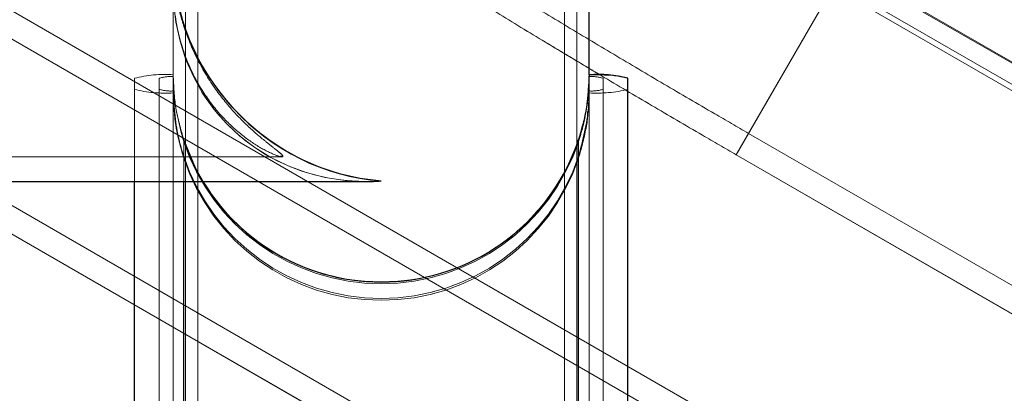
# Paper-space layout 'Op betonpoer' of a CAD drawing. Units: millimetres. Extents: x 0 to 42, y 0 to 29.8.
# Drawn here: x 32.3 to 32.7, y 9.5 to 9.7 of the extents above; entities that cross this region are included whole.
import ezdxf

# ---------------------------------------------------------------- set-up
doc = ezdxf.new("R2010")
doc.units = ezdxf.units.MM
doc.linetypes.add('HIDDEN', pattern=[0.1905, 0.127, -0.0635])
doc.linetypes.add('PHANTOM', pattern=[1.27, 0.635, -0.127, 0.127, -0.127, 0.127, -0.127])
doc.layers.add('LE_NORM', color=179, linetype='Continuous', lineweight=50)

psp = doc.layouts.new('Op betonpoer')

# ---------------------------------------------------------------- linework, layer by layer
at = {"color": 7, "linetype": 'HIDDEN', "lineweight": 18}
for p, q in [((32.38276907828369, 9.787855088791602), (32.38276907828372, 9.458991829572673)), ((32.53126907828373, 9.458981649593431), (32.53126907828369, 9.787855088791616)), ((32.53626907828386, 9.460112818956981), (32.53626907828368, 9.78785554457076)), ((32.3727690782837, 9.723707432072077), (32.37276907828372, 9.458991829572671)), ((32.3777690782837, 9.710100835669541), (32.37776907828373, 9.460112818956933)), ((32.35701907828369, 9.63320290520962), (32.35701907828369, 9.675021726524019)), ((32.36701907828369, 9.448200115110655), (32.36701907828369, 9.675021726524019)), ((32.37276907828367, 9.676472570474115), (32.37276907828367, 9.675693721315739)), ((32.54126907828371, 9.67569372131574), (32.54126907828371, 9.676472570474115)), ((32.54126907828373, 9.458991829572689), (32.5412690782837, 9.67647257047411)), ((32.54701907828369, 9.448200115110659), (32.54701907828369, 9.675021726524022)), ((32.37276907828367, 9.669895469278321), (32.37276907828367, 9.669116620119949)), ((32.54126907828371, 9.669116620119954), (32.54126907828371, 9.66989546927832)), ((32.37701907828372, 9.642734074293907), (32.37576552589744, 9.64784408866044)), ((32.37701907828369, 9.63320290520962), (32.37701907828369, 9.650158514682367)), ((32.37701907828372, 9.431435178846037), (32.37701907828372, 9.650157825222996)), ((32.37701907828369, 9.439817993326685), (32.37701907828369, 9.6494161376067)), ((32.37701907828372, 9.43981730274782), (32.37701907828372, 9.649415450130086)), ((32.53701907828371, 9.431435178846037), (32.53701907828371, 9.65015782522302)), ((32.53701907828369, 9.439817993326683), (32.53701907828369, 9.649416137606673)), ((32.53701907828371, 9.439817302747821), (32.53701907828371, 9.649415450130114)), ((31.97768363219941, 9.64320290520962), (32.41656488872367, 9.643202905209622)), ((31.97768363219944, 9.643202106779805), (32.41628428577009, 9.643202106779805)), ((32.37701907828369, 9.506874967598506), (32.37701907828369, 9.64347712100139)), ((32.37701907828372, 9.506874293962095), (32.37701907828372, 9.643476449386815)), ((32.41720701980893, 9.643406993051574), (32.41628428577009, 9.643512163719622)), ((32.53701907828369, 9.506874967598502), (32.53701907828369, 9.643477121001366)), ((32.53701907828371, 9.506874293962097), (32.53701907828371, 9.643476449386842)), ((32.37701907828369, 9.515257089382484), (32.37701907828369, 9.642734743925732)), ((32.37701907828372, 9.515256417863876), (32.37701907828372, 9.642734074293907)), ((32.53701907828369, 9.515257089382482), (32.53701907828369, 9.642734743925699)), ((32.53701907828371, 9.51525641786388), (32.53701907828371, 9.64273407429393)), ((31.97768363219944, 9.633202106779807), (32.45076456812595, 9.633202106779807))]:
    psp.add_line(p, q, dxfattribs=at)
at = {"color": 7, "linetype": 'Continuous', "lineweight": 25}
for p, q in [((32.5412690782837, 9.67647257047411), (32.5412690782837, 9.720162679793413)), ((32.55701907828369, 9.448200115110655), (32.55701907828369, 9.675021726524019)), ((32.53701907828369, 9.431435871542705), (32.53701907828369, 9.650158514682335)), ((31.97768363219941, 9.63320290520962), (32.45076455142122, 9.63320290520962)), ((32.35701907828369, 9.448200115110653), (32.35701907828369, 9.63320290520962))]:
    psp.add_line(p, q, dxfattribs=at)
at = {"color": 8, "linetype": 'Continuous', "lineweight": 25}
psp.add_line((32.37701907828369, 9.431435871542703), (32.37701907828369, 9.63320290520962), dxfattribs=at)
at = {"color": 7, "linetype": 'HIDDEN', "lineweight": 18, "flags": 128}
psp.add_lwpolyline([(32.37701907828369, 9.650158514682367), (32.38176208416713, 9.638736892949463), (32.38482163435857, 9.63320290520962)], dxfattribs=at)
at = {"color": 7, "linetype": 'HIDDEN', "lineweight": 18}
for centre, radius, start, end in [((32.36940703161154, 9.626755652956836), 0.04983046503139971, 86.13133184974893, 104.3948012353934), ((32.37173968191416, 9.659565606174363), 0.01616093298355784, 86.34798168248247, 106.9837037227374), ((32.54463112518122, 9.62675483751408), 0.04983059122239317, 75.60523627235614, 93.86865859802019), ((32.54229847465326, 9.659565606174633), 0.01616093298329204, 73.01629627710713, 93.65201831767868), ((32.36940703161154, 9.718833537637504), 0.04983046503167548, 255.6051987646887, 273.8686681502303), ((32.37173968191414, 9.686023584419544), 0.01616093298340832, 253.0162962771812, 273.6520183176287), ((32.54463112495583, 9.718833537637787), 0.04983046503195207, 266.131331849809, 284.3948012352396), ((32.54229847465323, 9.68602358441967), 0.01616093298353309, 266.3479816824777, 286.983703722738), ((32.45701907828371, 9.676778537028397), 0.08431288333953352, 198.4053222495115, 341.5946777505093), ((32.4570190782837, 9.676036850483055), 0.08431288367768108, 198.4053229400585, 341.5946770599229), ((32.4570190782837, 9.67009783387774), 0.08431288367767996, 198.4053229400562, 341.5946770599274), ((32.4570190782837, 9.669355456802077), 0.08431288367767772, 198.4053229400516, 341.5946770599252)]:
    psp.add_arc(centre, radius, start, end, dxfattribs=at)
at = {"color": 7, "linetype": 'Continuous', "lineweight": 25}
for centre, radius, start, end in [((32.54463112495581, 9.626755652956378), 0.04983046503185338, 75.60519876469807, 93.86866815016661), ((32.45700733977387, 9.676804844969675), 0.08433211260928689, 211.133007690336, 341.5806808040639)]:
    psp.add_arc(centre, radius, start, end, dxfattribs=at)
at = {"color": 7, "linetype": 'HIDDEN', "lineweight": 18}
for centre, major_axis, ratio, start_param, end_param in [((32.45701907828369, 9.717452905209619), (0.06174547104104987, 0.06174547104105698), 0.9283239334722155, 0.8225511971516701, 3.889837783232966), ((32.45701907828371, 9.717452106779806), (0.06174546534277426, 0.06174546534277071), 0.9283241185561314, 2.925598338405513, 3.964143751329511)]:
    psp.add_ellipse(centre, major_axis=major_axis, ratio=ratio, start_param=start_param, end_param=end_param, dxfattribs=at)
at = {"color": 7, "linetype": 'Continuous', "lineweight": 25}
for major_axis, ratio, start_param, end_param in [((0.06174547104105699, -0.06174547104104634), 0.928323933472228, 3.889837783232971, 5.460634110027794), ((0.06174547104104987, 0.06174547104105698), 0.9283239334722155, 3.889837783232966, 3.964143850741477)]:
    psp.add_ellipse((32.45701907828369, 9.717452905209619), major_axis=major_axis, ratio=ratio, start_param=start_param, end_param=end_param, dxfattribs=at)
at = {"color": 7, "linetype": 'HIDDEN', "lineweight": 18}
for points, knots in [([(32.4172070198089, 9.791498017841906), (32.41670399253778, 9.79088835458394), (32.41583744225724, 9.789838105626183), (32.41115308115215, 9.78628568876736), (32.40539630267974, 9.781549273493864), (32.39781300158249, 9.774363788029058), (32.39003097094502, 9.764863625635984), (32.38353580757168, 9.754448653417255), (32.3788899594126, 9.744496509406481), (32.37552894681171, 9.734253211490575), (32.37346170524872, 9.724263081129076), (32.37257705445591, 9.713847085116905), (32.37308682475108, 9.700677310025824), (32.37658313252435, 9.685069076222174), (32.38352763270173, 9.670872438860762), (32.39154756171077, 9.660255014100516), (32.3994589023009, 9.652675184353644), (32.40748906576387, 9.647037463595309), (32.41421366590183, 9.643721895071694), (32.41783929326149, 9.642820327356553), (32.41675398694334, 9.64426468984291), (32.41348978673139, 9.646825401278456), (32.40891004230978, 9.650415521990116), (32.40230384511404, 9.656092221167237), (32.39424078399156, 9.664617727684039), (32.38639726840286, 9.675323135015615), (32.38039112303125, 9.686684052877725), (32.37632829673862, 9.697832935611817), (32.37391626863177, 9.707826258472094), (32.37267702322356, 9.718343872161762), (32.37277120844478, 9.731706830283972), (32.37581631367124, 9.747549699088948), (32.38233769530352, 9.76198297588657), (32.3899658601342, 9.772795672342818), (32.39757152725541, 9.780613021001654), (32.40546188238255, 9.786598191944732), (32.41256315425948, 9.790492984868035), (32.41672904099423, 9.791932710954852), (32.41709302375435, 9.79160169042799), (32.4172070198089, 9.791498017841906)], [0, 0, 0, 0, 0.02781845377635187, 0.04792203188137724, 0.06854751748719536, 0.1010667135019237, 0.1345199322465903, 0.1594496325122703, 0.1850058371841693, 0.2051713857206286, 0.2258826925238266, 0.2460705618663906, 0.2669637978551835, 0.3043117903555405, 0.3441313785829481, 0.3740913693210098, 0.404909453871741, 0.4354833365964361, 0.4670506560267811, 0.493322720429764, 0.5197706558961375, 0.536671719785269, 0.554025397811866, 0.5840775568703542, 0.6149326579713992, 0.6462969377704348, 0.6787613755845346, 0.6992206908708837, 0.7202174487612379, 0.740701807971533, 0.7619144872922495, 0.7994420638468172, 0.8385929914797309, 0.8677280126568777, 0.8976971616382, 0.9275022785646334, 0.9581116655304127, 0.9868809587053561, 1, 1, 1, 1]), ([(32.37701907828369, 9.650158514682367), (32.3757965436081, 9.654402720807017), (32.37331992206541, 9.663000671057215), (32.37295424578448, 9.671943958136245), (32.37276907828367, 9.676472570474115)], [0, 0, 0, 0, 0.4936299933290779, 1, 1, 1, 1]), ([(32.37701907828369, 9.6494161376067), (32.37529183246087, 9.65590580179843), (32.37299223498649, 9.66454592423365), (32.37281355125371, 9.673472073301998), (32.37276907828367, 9.675693721315739)], [0, 0, 0, 0, 0.7511078969519581, 1, 1, 1, 1]), ([(32.54126907828371, 9.67569372131574), (32.54086037185419, 9.66898867661516), (32.54031619733427, 9.660061206388496), (32.53767626842278, 9.651537939739379), (32.53701907828369, 9.649416137606673)], [0, 0, 0, 0, 0.7510576378685707, 1, 1, 1, 1]), ([(32.37276907828367, 9.669895469278321), (32.3731777847132, 9.663147119082414), (32.37372195923312, 9.654161989505605), (32.37636188814461, 9.645606856115792), (32.37701907828369, 9.64347712100139)], [0, 0, 0, 0, 0.7510576378693276, 1, 1, 1, 1]), ([(32.37276907828367, 9.669116620119949), (32.37294496973826, 9.664693322532326), (32.37330131611434, 9.655731965828968), (32.37576928905364, 9.647103981982225), (32.37701907828369, 9.642734743925732)], [0, 0, 0, 0, 0.4935968664173797, 1, 1, 1, 1]), ([(32.53701907828369, 9.643477121001368), (32.53874632410651, 9.65001646951656), (32.5410459215809, 9.658722740002784), (32.54122460531368, 9.667668852519839), (32.54126907828371, 9.66989546927832)], [0, 0, 0, 0, 0.7511078969510292, 0.9999999999999999, 0.9999999999999999, 0.9999999999999999, 0.9999999999999999]), ([(32.53701907828369, 9.642734743925699), (32.53824161295929, 9.646991924487603), (32.54071823450197, 9.655616158467373), (32.5410839107829, 9.664578406515858), (32.54126907828371, 9.669116620119954)], [0, 0, 0, 0, 0.4936299933291099, 1, 1, 1, 1]), ([(32.5406750846012, 9.66159878631303), (32.54067070941053, 9.659685390948935), (32.54066620158217, 9.657713989356466), (32.54019989018683, 9.6558154949647), (32.54018616950943, 9.655759633946998)], [0, 0, 0, 0, 0.9705761481588858, 1, 1, 1, 1]), ([(32.37509495451059, 9.650577623738869), (32.37455426956796, 9.652226768927125), (32.37399538873932, 9.653931413456126), (32.37385635094989, 9.655703285147624), (32.37385182419635, 9.655760973251562)], [0, 0, 0, 0, 0.967442279136809, 1, 1, 1, 1]), ([(32.41609226416193, 9.644657477245254), (32.41629864001511, 9.644492304526118), (32.41721278892698, 9.643760666308076), (32.41720953733221, 9.643561328714496), (32.41720701980893, 9.643406993051574)], [0, 0, 0, 0, 0.225757368960693, 1, 1, 1, 1])]:
    psp.add_open_spline(points, degree=3, knots=knots, dxfattribs=at)
at = {"color": 7, "linetype": 'Continuous', "lineweight": 25}
psp.add_open_spline([(32.54126907828371, 9.676472570474115), (32.54109318682913, 9.672058398362726), (32.54073684045306, 9.663115529370414), (32.53826886751375, 9.654514236396956), (32.53701907828369, 9.650158514682335)], degree=3, knots=[0, 0, 0, 0, 0.493596866417444, 1, 1, 1, 1], dxfattribs=at)
at = {"layer": 'LE_NORM', "linetype": 'PHANTOM', "lineweight": 18}
for p, q in [((34.7061300488807, 8.530206707841087), (31.79195456514612, 10.21270670784106)), ((34.7023800488807, 8.523711517312705), (31.78820456514612, 10.20621151731268)), ((33.74285644171142, 8.873629573258683), (31.89495051996561, 9.94051855461573)), ((33.73785644171142, 8.864969319220839), (31.88995051996561, 9.931858300577886)), ((32.84774939481037, 9.311453432261732), (31.86105812175887, 9.881119904365075)), ((32.84774944831438, 9.311453524933386), (31.86105817526287, 9.881119997036725)), ((32.84276319186571, 9.302817075424727), (31.85607191881421, 9.872483547528068)), ((32.84276324544352, 9.302817168224205), (31.85607197239201, 9.872483640327546)), ((32.38276907828369, 9.787855088791602), (32.38276907828372, 9.458991829572675)), ((32.53126907828373, 9.458981649593431), (32.53126907828369, 9.787855088791616)), ((32.53626907828386, 9.460112818956981), (32.53626907828368, 9.78785554457076)), ((32.5412690782837, 9.67906008231095), (32.54126907828369, 9.78785508879162)), ((32.3727690782837, 9.723707432072077), (32.37276907828372, 9.458991829572671)), ((32.60088701372778, 9.64404613791785), (32.64687422389539, 9.723698322426497)), ((32.64687422389528, 9.723698322426491), (32.60100325454071, 9.644247472911932)), ((32.64521178488231, 9.720477986077004), (32.97422781951619, 9.530520489913425)), ((32.64521217618812, 9.720478663838625), (32.974228210822, 9.530521167675047)), ((32.64022558193764, 9.711841629239995), (32.96924161657152, 9.521884133076421)), ((32.64022597331726, 9.711842307129446), (32.96924200795114, 9.52188481096587)), ((32.3777690782837, 9.710100835669541), (32.37776907828373, 9.460112818956933)), ((32.5412690782837, 9.67647257047411), (32.5412690782837, 9.67906008231095)), ((32.35701907828369, 9.63320290520962), (32.35701907828369, 9.675021726524019)), ((32.36701907828369, 9.448200115110655), (32.36701907828369, 9.675021726524019)), ((32.37276907828367, 9.676472570474115), (32.37276907828367, 9.675693721315739)), ((32.54126907828371, 9.67569372131574), (32.54126907828371, 9.676472570474115)), ((32.54126907828373, 9.458991829572689), (32.5412690782837, 9.67647257047411)), ((32.54701907828369, 9.448200115110659), (32.54701907828369, 9.675021726524022)), ((32.55701907828369, 9.669702955957627), (32.55701907828369, 9.675021726524019)), ((32.37276907828367, 9.669895469278323), (32.37276907828367, 9.669116620119949)), ((32.37276907828369, 9.669115950787567), (32.37276907828369, 9.669116620119949)), ((32.54126907828371, 9.669116620119954), (32.54126907828371, 9.66989546927832)), ((32.54126907828373, 9.669116620119954), (32.54126907828373, 9.669115950787566)), ((32.55701907828369, 9.448200115110655), (32.55701907828369, 9.669702955957627)), ((32.6058866145129, 9.652705700495165), (32.98572592262155, 9.433405373709839)), ((32.60588701372778, 9.652706391955695), (32.98596933112263, 9.433265763693564)), ((32.37701907828372, 9.642734074293907), (32.37576552589744, 9.647844088660436)), ((32.37701907828369, 9.63320290520962), (32.37701907828369, 9.650158514682367)), ((32.37701907828372, 9.431435178846037), (32.37701907828372, 9.650157825222996)), ((32.37701907828369, 9.439817993326685), (32.37701907828369, 9.6494161376067)), ((32.37701907828372, 9.43981730274782), (32.37701907828372, 9.649415450130086)), ((32.53701907828369, 9.431435871542705), (32.53701907828369, 9.650158514682333)), ((32.53701907828371, 9.431435178846037), (32.53701907828371, 9.65015782522302)), ((32.53701907828369, 9.439817993326683), (32.53701907828369, 9.649416137606675)), ((32.53701907828371, 9.439817302747821), (32.53701907828371, 9.649415450130114)), ((31.97768363219941, 9.64320290520962), (32.41656488872367, 9.643202905209622)), ((31.97768363219944, 9.643202106779805), (32.41628428577009, 9.643202106779805)), ((32.37701907828369, 9.506874967598506), (32.37701907828369, 9.64347712100139)), ((32.37701907828372, 9.506874293962095), (32.37701907828372, 9.643476449386815)), ((32.53701907828369, 9.506874967598502), (32.53701907828369, 9.643477121001366)), ((32.53701907828371, 9.506874293962097), (32.53701907828371, 9.643476449386842)), ((32.6008866145129, 9.644045446457323), (33.01058672307139, 9.40750497849406)), ((32.60100325454071, 9.644247472911932), (32.60088701446016, 9.644046139186557)), ((32.60088701372778, 9.64404613791785), (33.01058710781957, 9.407505678306945)), ((32.37701907828369, 9.515257089382484), (32.37701907828369, 9.642734743925732)), ((32.37701907828372, 9.515256417863876), (32.37701907828372, 9.642734074293907)), ((32.53701907828369, 9.515257089382482), (32.53701907828369, 9.642734743925699)), ((32.53701907828371, 9.51525641786388), (32.53701907828371, 9.64273407429393)), ((31.97768363219941, 9.63320290520962), (32.45076455142122, 9.63320290520962)), ((31.97768363219944, 9.633202106779807), (32.45076456812595, 9.633202106779807)), ((32.35701907828369, 9.448200115110653), (32.35701907828369, 9.63320290520962)), ((32.37701907828369, 9.431435871542703), (32.37701907828369, 9.63320290520962))]:
    psp.add_line(p, q, dxfattribs=at)
at = {"layer": 'LE_NORM', "linetype": 'PHANTOM', "lineweight": 18, "flags": 128}
for points in [[(32.54597394234761, 9.676349337549214), (32.54450644794626, 9.67639850938584), (32.54126907828371, 9.676472570474115)], [(32.37701907828369, 9.650158514682367), (32.38176208416713, 9.638736892949463), (32.38482163435857, 9.63320290520962)]]:
    psp.add_lwpolyline(points, dxfattribs=at)
at = {"layer": 'LE_NORM', "linetype": 'PHANTOM', "lineweight": 18}
for centre, radius, start, end in [((32.36940703161154, 9.626755652956836), 0.04983046503139971, 86.13133184974893, 104.3948012353934), ((32.37173968191416, 9.659565606174363), 0.01616093298355784, 86.34798168248247, 106.9837037227374), ((32.54463112518122, 9.62675483751408), 0.04983059122239317, 75.60523627235614, 93.86865859802019), ((32.54229847465326, 9.659565606174633), 0.01616093298329204, 73.01629627710713, 93.65201831767868), ((32.54692618378966, 9.637662438831013), 0.03869861620518723, 74.88201038172497, 91.4099967485911), ((32.36940703161154, 9.718833537637504), 0.04983046503167548, 255.6051987646887, 273.8686681502303), ((32.37173968191411, 9.686023584419475), 0.01616093298333719, 253.0162962771817, 273.6520183177197), ((32.54463112495583, 9.718833537637787), 0.04983046503195207, 266.131331849809, 284.3948012352396), ((32.54229847465323, 9.68602358441967), 0.01616093298353309, 266.3479816824777, 286.983703722738), ((32.45701907828371, 9.676778537028397), 0.08431288333953352, 198.4053222495115, 341.5946777505093), ((32.4570190782837, 9.676036850483053), 0.08431288367768053, 198.4053229400574, 341.5946770599252), ((32.45700733977387, 9.676804844969677), 0.084332112609288, 211.1330076903371, 341.5806808040615), ((32.4570190782837, 9.67009783387774), 0.08431288367767996, 198.4053229400562, 341.5946770599274), ((32.4570190782837, 9.669355456802077), 0.08431288367767772, 198.4053229400516, 341.5946770599252)]:
    psp.add_arc(centre, radius, start, end, dxfattribs=at)
for centre, major_axis, ratio, start_param, end_param in [((32.45701907828369, 9.717452905209619), (0.06174547104104987, 0.06174547104105698), 0.9283239334722155, 0.8225511971516701, 3.889837783232966), ((32.45701907828369, 9.717452905209619), (0.06174547104105699, -0.06174547104104634), 0.928323933472228, 3.889837783232971, 5.460634110027794), ((32.45701907828371, 9.717452106779806), (0.06174546534277425, -0.06174546534277248), 0.9283241185561038, 4.022618104467028, 5.460634209439811), ((32.45701907828371, 9.717452106779806), (0.06174546534277426, 0.06174546534277071), 0.9283241185561314, 2.925598338405513, 3.964143751329511), ((32.45701907828369, 9.717452905209619), (0.06174547104104987, 0.06174547104105698), 0.9283239334722155, 3.889837783232966, 3.964143850741477)]:
    psp.add_ellipse(centre, major_axis=major_axis, ratio=ratio, start_param=start_param, end_param=end_param, dxfattribs=at)
for points, knots in [([(32.4172070198089, 9.791498017841906), (32.41670399253778, 9.79088835458394), (32.41583744225724, 9.789838105626181), (32.41115308115215, 9.78628568876736), (32.40539630267974, 9.781549273493864), (32.39781300158249, 9.774363788029058), (32.39003097094502, 9.764863625635984), (32.38353580757168, 9.754448653417258), (32.3788899594126, 9.744496509406481), (32.37552894681171, 9.734253211490573), (32.37346170524872, 9.724263081129077), (32.37257705445591, 9.713847085116905), (32.37308682475108, 9.700677310025826), (32.37658313252435, 9.685069076222174), (32.38352763270173, 9.670872438860762), (32.39154756171077, 9.660255014100516), (32.39945890230091, 9.652675184353644), (32.40748906576387, 9.647037463595309), (32.41421366590183, 9.643721895071694), (32.41783929326149, 9.642820327356553), (32.41675398694334, 9.64426468984291), (32.41348978673139, 9.646825401278456), (32.40891004230978, 9.650415521990116), (32.40230384511404, 9.656092221167235), (32.39424078399156, 9.66461772768404), (32.38639726840286, 9.675323135015615), (32.38039112303125, 9.686684052877725), (32.37632829673862, 9.697832935611817), (32.37391626863177, 9.707826258472094), (32.37267702322356, 9.718343872161762), (32.37277120844478, 9.731706830283974), (32.37581631367124, 9.74754969908895), (32.38233769530352, 9.761982975886568), (32.3899658601342, 9.77279567234282), (32.39757152725541, 9.780613021001654), (32.40546188238255, 9.78659819194473), (32.41256315425948, 9.790492984868035), (32.41672904099423, 9.791932710954852), (32.41709302375435, 9.79160169042799), (32.4172070198089, 9.791498017841906)], [0, 0, 0, 0, 0.02781845377635188, 0.04792203188137725, 0.06854751748719537, 0.1010667135019238, 0.1345199322465893, 0.1594496325122699, 0.1850058371841694, 0.2051713857206284, 0.2258826925238266, 0.2460705618663906, 0.2669637978551829, 0.3043117903555405, 0.344131378582948, 0.3740913693210094, 0.4049094538717398, 0.4354833365964353, 0.4670506560267803, 0.4933227204297631, 0.5197706558961356, 0.5366717197852691, 0.5540253978118659, 0.5840775568703535, 0.6149326579713984, 0.6462969377704347, 0.678761375584534, 0.699220690870883, 0.7202174487612373, 0.7407018079715323, 0.7619144872922486, 0.7994420638468166, 0.8385929914797313, 0.8677280126568777, 0.8976971616381995, 0.9275022785646325, 0.9581116655304118, 0.9868809587053562, 1, 1, 1, 1]), ([(32.44612574211759, 9.749479514948375), (32.44918175333778, 9.747528704809087), (32.45807872103638, 9.74184930982499), (32.47335778834628, 9.732223467603548), (32.49210296685651, 9.72056667045962), (32.51138314589861, 9.708733941065745), (32.53110621692051, 9.696778525711627), (32.55119596308172, 9.684745846591998), (32.57157007569266, 9.672687284802011), (32.58984014170358, 9.661991210631262), (32.60130954819141, 9.65535428228799), (32.60588661451283, 9.652705700495215)], [0, 0, 0, 0, 0.06419462229069473, 0.1868898507860852, 0.3093358152546432, 0.4315545045331915, 0.5536024735291198, 0.675524466249385, 0.7973571622643809, 0.9191318479418108, 0.9999999999999999, 0.9999999999999999, 0.9999999999999999, 0.9999999999999999]), ([(32.44612613886414, 9.749480220186017), (32.44918215006536, 9.747529409547798), (32.45807911778613, 9.741850013061734), (32.47335818521045, 9.732224168571808), (32.49210336397368, 9.72056736900256), (32.51138354331581, 9.708734637526348), (32.53110661470442, 9.696779220418247), (32.55119636132072, 9.684746539861926), (32.57157047449757, 9.672687976948193), (32.58984054083777, 9.661991902193625), (32.60130994750494, 9.655354973707183), (32.60588701372772, 9.652706391955771)], [0, 0, 0, 0, 0.0641946225756418, 0.1868898532421229, 0.3093358191979796, 0.4315545093816882, 0.5536024788462822, 0.6755244717135511, 0.7973571676480837, 0.9191318530976704, 1, 1, 1, 1]), ([(32.44073594512435, 9.741056327406145), (32.44380193001122, 9.739099150856214), (32.45273213741516, 9.733398538112878), (32.46806465709535, 9.723739083891736), (32.4868722086585, 9.712043668779694), (32.50620915851559, 9.700176334751262), (32.52598443852268, 9.688189546991172), (32.54612288806284, 9.676127994867562), (32.56654314258067, 9.664042427206013), (32.58483735968474, 9.653332500106703), (32.59631547566494, 9.646690579341957), (32.60088661451282, 9.644045446457369)], [0, 0, 0, 0, 0.06420921438956845, 0.1870203614497424, 0.3095461101065901, 0.4318139151313424, 0.5538881141744119, 0.6758195364247601, 0.7976498064037967, 0.9194144028148487, 1, 1, 1, 1]), ([(32.44073634084586, 9.741057033299679), (32.44380229550028, 9.739099861837106), (32.45273241493491, 9.733399263855445), (32.46806606291842, 9.723739598203702), (32.48686891054962, 9.712045052441193), (32.50622328728089, 9.700174486501586), (32.52193502522611, 9.690629055848984), (32.53129075848385, 9.685033929396367), (32.53391638687401, 9.683463691932792)], [0, 0, 0, 0, 0.1067461519204035, 0.3109164985408543, 0.5146123764355479, 0.7178794286424192, 0.9208246151104585, 0.9999999999999999, 0.9999999999999999, 0.9999999999999999, 0.9999999999999999]), ([(32.53391638687401, 9.683463691932792), (32.53799331564904, 9.681017193136856), (32.54875464067113, 9.67455949663), (32.56655300267089, 9.664041353173838), (32.58483629991833, 9.653333464018003), (32.59631545947181, 9.64669134832184), (32.60088701372772, 9.644046137917925)], [0, 0, 0, 0, 0.186471367553605, 0.4922035935114261, 0.7977710116840528, 1, 1, 1, 1]), ([(32.37701907828369, 9.650158514682369), (32.3757965436081, 9.654402720807017), (32.37331992206541, 9.663000671057217), (32.37295424578448, 9.671943958136245), (32.37276907828367, 9.676472570474115)], [0, 0, 0, 0, 0.4936299933290839, 1, 1, 1, 1]), ([(32.37701907828369, 9.6494161376067), (32.37529183246087, 9.65590580179843), (32.37299223498649, 9.66454592423365), (32.37281355125371, 9.673472073301998), (32.37276907828367, 9.675693721315739)], [0, 0, 0, 0, 0.7511078969519582, 1, 1, 1, 1]), ([(32.54126907828371, 9.676472570474115), (32.54109318682913, 9.672058398362728), (32.54073684045306, 9.663115529370414), (32.53826886751375, 9.654514236396954), (32.53701907828369, 9.650158514682333)], [0, 0, 0, 0, 0.4935968664174329, 1, 1, 1, 1]), ([(32.54126907828371, 9.67569372131574), (32.54086037185419, 9.668988676615161), (32.54031619733427, 9.660061206388496), (32.53767626842278, 9.65153793973938), (32.53701907828369, 9.649416137606675)], [0, 0, 0, 0, 0.7510576378685798, 1, 1, 1, 1]), ([(32.37276907828367, 9.669895469278323), (32.3731777847132, 9.663147119082414), (32.37372195923312, 9.654161989505607), (32.37636188814461, 9.645606856115792), (32.37701907828369, 9.64347712100139)], [0, 0, 0, 0, 0.75105763786934, 1, 1, 1, 1]), ([(32.37276907828367, 9.669116620119949), (32.37294496973826, 9.664693322532326), (32.37330131611434, 9.655731965828968), (32.37576928905364, 9.647103981982225), (32.37701907828369, 9.642734743925732)], [0, 0, 0, 0, 0.4935968664173797, 1, 1, 1, 1]), ([(32.53701907828369, 9.643477121001366), (32.53874632410651, 9.65001646951656), (32.5410459215809, 9.658722740002784), (32.54122460531368, 9.667668852519839), (32.54126907828371, 9.66989546927832)], [0, 0, 0, 0, 0.7511078969510259, 1, 1, 1, 1]), ([(32.53701907828369, 9.642734743925699), (32.53824161295929, 9.646991924487603), (32.54071823450197, 9.655616158467373), (32.5410839107829, 9.664578406515856), (32.54126907828371, 9.669116620119954)], [0, 0, 0, 0, 0.4936299933290993, 0.9999999999999999, 0.9999999999999999, 0.9999999999999999, 0.9999999999999999]), ([(32.5406750846012, 9.66159878631303), (32.54067070941053, 9.659685390948933), (32.54066620158217, 9.657713989356461), (32.54019989018683, 9.6558154949647), (32.54018616950943, 9.655759633946998)], [0, 0, 0, 0, 0.9705761481589346, 1, 1, 1, 1]), ([(32.37509495451059, 9.65057762373887), (32.37455426956796, 9.652226768927125), (32.37399538873932, 9.653931413456126), (32.37385635094989, 9.655703285147624), (32.37385182419635, 9.655760973251562)], [0, 0, 0, 0, 0.9674422791368015, 1, 1, 1, 1])]:
    psp.add_open_spline(points, degree=3, knots=knots, dxfattribs=at)

doc.saveas('drawing.dxf')
